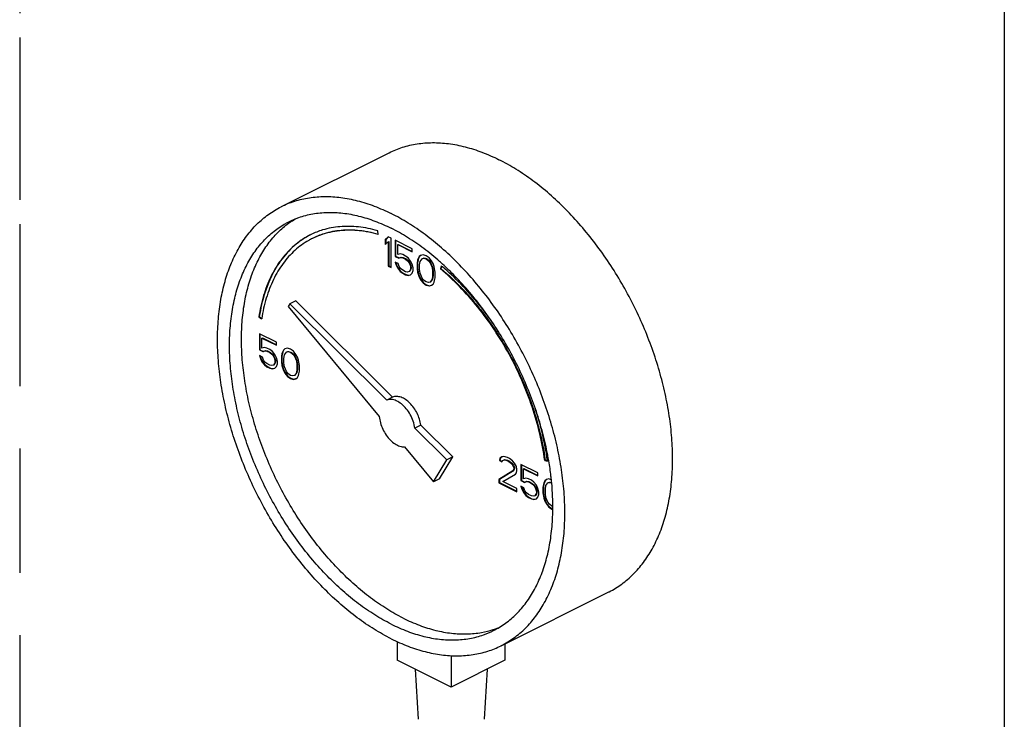
# Model space of a CAD drawing. Extents: x -113 to 58, y 26 to 187.
# Drawn here: x -42 to -34, y 80 to 86 of the extents above; entities that cross this region are included whole.
import ezdxf

# ---------------------------------------------------------------- set-up
doc = ezdxf.new("R2010")
doc.units = 0
doc.header["$LTSCALE"] = 2
doc.header["$MEASUREMENT"] = 0
doc.linetypes.add('DASHED', pattern=[0.75, 0.5, -0.25])
doc.layers.get('0').update_dxf_attribs({"linetype": 'CONTINUOUS'})
doc.layers.add('CENTER', color=7, linetype='CONTINUOUS')

msp = doc.modelspace()

# ---------------------------------------------------------------- linework, layer by layer
at = {"color": 0, "linetype": 'Continuous'}
for p, q in [((-40.1122, 84.2341), (-39.2462, 84.6671)), ((-39.334, 84.0103), (-39.3381, 84.0402)), ((-39.2538, 83.9917), (-39.2779, 83.9686)), ((-39.2779, 83.9686), (-39.274, 83.9705)), ((-39.2779, 83.9686), (-39.2779, 83.9285)), ((-39.2779, 83.9285), (-39.2538, 83.9515)), ((-39.2529, 83.9907), (-39.274, 83.9705)), ((-39.274, 83.9705), (-39.274, 83.9322)), ((-39.2298, 83.9796), (-39.2538, 83.9917)), ((-39.2538, 83.9515), (-39.25, 83.9535)), ((-39.2538, 83.9515), (-39.2538, 83.7559)), ((-39.25, 83.9535), (-39.25, 83.7579)), ((-39.2298, 83.7439), (-39.2298, 83.9796)), ((-39.1977, 83.9636), (-39.1977, 83.8332)), ((-39.0614, 83.8954), (-39.1977, 83.9636)), ((-39.1938, 83.9617), (-39.1938, 83.8351)), ((-39.1776, 83.9285), (-39.1738, 83.9304)), ((-39.1776, 83.8483), (-39.1776, 83.9285)), ((-39.1776, 83.9285), (-39.0614, 83.8704)), ((-39.1738, 83.9304), (-39.0614, 83.8742)), ((-39.0614, 83.8704), (-39.0614, 83.8954)), ((-39.1977, 83.8332), (-39.1938, 83.8351)), ((-39.1977, 83.8332), (-39.1696, 83.8192)), ((-39.1977, 83.7881), (-39.1897, 83.764)), ((-39.1736, 83.776), (-39.1977, 83.7881)), ((-39.1938, 83.8351), (-39.1658, 83.8211)), ((-39.1576, 83.8533), (-39.1776, 83.8483)), ((-39.1696, 83.8192), (-39.1536, 83.8262)), ((-39.1696, 83.8192), (-39.1658, 83.8211)), ((-39.1658, 83.8211), (-39.1497, 83.8281)), ((-39.1375, 83.8483), (-39.1576, 83.8533)), ((-39.1536, 83.8262), (-39.1497, 83.8281)), ((-39.1536, 83.8262), (-39.1375, 83.8232)), ((-39.1497, 83.8281), (-39.1337, 83.8251)), ((-39.1135, 83.8362), (-39.1375, 83.8483)), ((-39.1375, 83.8232), (-39.1337, 83.8251)), ((-39.1375, 83.8232), (-39.1135, 83.8112)), ((-39.1337, 83.8251), (-39.1096, 83.8131)), ((-39.0934, 83.8212), (-39.1135, 83.8362)), ((-39.1135, 83.8112), (-39.1096, 83.8131)), ((-39.1135, 83.8112), (-39.0974, 83.7981)), ((-39.1096, 83.8131), (-39.0936, 83.8001)), ((-39.0974, 83.7981), (-39.0936, 83.8001)), ((-39.0974, 83.7981), (-39.0854, 83.7821)), ((-39.0936, 83.8001), (-39.0816, 83.784)), ((-39.0734, 83.7961), (-39.0934, 83.8212)), ((-39.0614, 83.7701), (-39.0734, 83.7961)), ((-39.0172, 83.8032), (-39.0213, 83.7801)), ((-39.0134, 83.8051), (-39.0174, 83.782)), ((-39.0132, 83.8162), (-39.0172, 83.8032)), ((-39.0172, 83.8032), (-39.0134, 83.8051)), ((-39.0094, 83.8181), (-39.0134, 83.8051)), ((-39.0052, 83.8323), (-39.0132, 83.8162)), ((-39.0132, 83.8162), (-39.0094, 83.8181)), ((-39.0014, 83.8342), (-39.0094, 83.8181)), ((-38.9932, 83.8413), (-39.0052, 83.8323)), ((-39.0052, 83.8323), (-39.0014, 83.8342)), ((-38.9927, 83.8407), (-39.0014, 83.8342)), ((-39.0012, 83.7651), (-38.9972, 83.7931)), ((-38.9972, 83.7931), (-38.9812, 83.8152)), ((-38.9731, 83.8463), (-38.9932, 83.8413)), ((-38.9812, 83.8152), (-38.9691, 83.8192)), ((-38.9812, 83.8152), (-38.9773, 83.8171)), ((-38.9773, 83.8171), (-38.9653, 83.8212)), ((-38.9491, 83.8393), (-38.9731, 83.8463)), ((-38.9691, 83.8192), (-38.9653, 83.8212)), ((-38.9691, 83.8192), (-38.9491, 83.8142)), ((-38.9653, 83.8212), (-38.9452, 83.8161)), ((-38.925, 83.8223), (-38.9491, 83.8393)), ((-38.9491, 83.8142), (-38.9452, 83.8161)), ((-38.9491, 83.8142), (-38.929, 83.7992)), ((-38.9452, 83.8161), (-38.9252, 83.8011)), ((-38.929, 83.7992), (-38.9252, 83.8011)), ((-38.929, 83.7992), (-38.917, 83.7831)), ((-38.9252, 83.8011), (-38.9132, 83.7851)), ((-38.905, 83.7972), (-38.925, 83.8223)), ((-38.8929, 83.7761), (-38.905, 83.7972)), ((-39.2538, 83.7559), (-39.25, 83.7579)), ((-39.2538, 83.7559), (-39.2298, 83.7439)), ((-39.25, 83.7579), (-39.2298, 83.7478)), ((-39.1923, 83.7854), (-39.1858, 83.7659)), ((-39.1897, 83.764), (-39.1858, 83.7659)), ((-39.1897, 83.764), (-39.1776, 83.7379)), ((-39.1858, 83.7659), (-39.1738, 83.7398)), ((-39.1776, 83.7379), (-39.1738, 83.7398)), ((-39.1776, 83.7379), (-39.1576, 83.7128)), ((-39.1738, 83.7398), (-39.1537, 83.7148)), ((-39.1656, 83.752), (-39.1736, 83.776)), ((-39.1536, 83.7359), (-39.1656, 83.752)), ((-39.1576, 83.7128), (-39.1537, 83.7148)), ((-39.1576, 83.7128), (-39.1375, 83.6978)), ((-39.1537, 83.7148), (-39.1337, 83.6997)), ((-39.1375, 83.7229), (-39.1536, 83.7359)), ((-39.1135, 83.7109), (-39.1375, 83.7229)), ((-39.0974, 83.7079), (-39.1135, 83.7109)), ((-39.0854, 83.7119), (-39.0974, 83.7079)), ((-39.0854, 83.7821), (-39.0816, 83.784)), ((-39.0854, 83.7821), (-39.0774, 83.763)), ((-39.0774, 83.7229), (-39.0854, 83.7119)), ((-39.0854, 83.7119), (-39.0816, 83.7138)), ((-39.0816, 83.784), (-39.0735, 83.765)), ((-39.0735, 83.7248), (-39.0816, 83.7138)), ((-39.0774, 83.763), (-39.0735, 83.765)), ((-39.0774, 83.763), (-39.0734, 83.746)), ((-39.0734, 83.7359), (-39.0774, 83.7229)), ((-39.0774, 83.7229), (-39.0735, 83.7248)), ((-39.0735, 83.765), (-39.0695, 83.7479)), ((-39.0695, 83.7379), (-39.0735, 83.7248)), ((-39.0734, 83.746), (-39.0695, 83.7479)), ((-39.0734, 83.746), (-39.0734, 83.7359)), ((-39.0734, 83.7359), (-39.0695, 83.7379)), ((-39.0695, 83.7479), (-39.0695, 83.7379)), ((-39.0533, 83.741), (-39.0614, 83.7701)), ((-39.0614, 83.6998), (-39.0533, 83.7209)), ((-39.0533, 83.7209), (-39.0533, 83.741)), ((-39.0213, 83.7801), (-39.0174, 83.782)), ((-39.0213, 83.7801), (-39.0213, 83.735)), ((-39.0213, 83.735), (-39.0174, 83.7369)), ((-39.0213, 83.735), (-39.0172, 83.7079)), ((-39.0174, 83.782), (-39.0174, 83.7369)), ((-39.0174, 83.7369), (-39.0134, 83.7098)), ((-39.0172, 83.7079), (-39.0134, 83.7098)), ((-39.0172, 83.7079), (-39.0132, 83.6908)), ((-39.0134, 83.7098), (-39.0094, 83.6928)), ((-39.0012, 83.7299), (-39.0012, 83.7651)), ((-38.9972, 83.6979), (-39.0012, 83.7299)), ((-38.917, 83.7831), (-38.9132, 83.7851)), ((-38.917, 83.7831), (-38.901, 83.745)), ((-38.9132, 83.7851), (-38.8971, 83.747)), ((-38.901, 83.745), (-38.8971, 83.747)), ((-38.901, 83.745), (-38.897, 83.7129)), ((-38.8971, 83.747), (-38.8931, 83.7149)), ((-38.897, 83.7129), (-38.8931, 83.7149)), ((-38.897, 83.7129), (-38.897, 83.6778)), ((-38.8931, 83.7149), (-38.8931, 83.6797)), ((-38.8849, 83.7521), (-38.8929, 83.7761)), ((-38.8809, 83.735), (-38.8849, 83.7521)), ((-38.8769, 83.7079), (-38.8809, 83.735)), ((-38.8769, 83.6628), (-38.8769, 83.7079)), ((-38.8287, 83.7582), (-38.8346, 83.7339)), ((-38.8346, 83.7339), (-38.8308, 83.7358)), ((-38.8259, 83.7557), (-38.8308, 83.7358)), ((-39.1375, 83.6978), (-39.1337, 83.6997)), ((-39.1375, 83.6978), (-39.1135, 83.6858)), ((-39.1337, 83.6997), (-39.1096, 83.6877)), ((-39.1135, 83.6858), (-39.1096, 83.6877)), ((-39.1135, 83.6858), (-39.0934, 83.6808)), ((-39.1096, 83.6877), (-39.0896, 83.6827)), ((-39.0934, 83.6808), (-39.0734, 83.6858)), ((-39.0934, 83.6808), (-39.0896, 83.6827)), ((-39.0896, 83.6827), (-39.0736, 83.6867)), ((-39.0734, 83.6858), (-39.0614, 83.6998)), ((-39.0132, 83.6908), (-39.0094, 83.6928)), ((-39.0132, 83.6908), (-39.0052, 83.6668)), ((-39.0094, 83.6928), (-39.0014, 83.6687)), ((-39.0052, 83.6668), (-39.0014, 83.6687)), ((-39.0052, 83.6668), (-38.9932, 83.6457)), ((-39.0014, 83.6687), (-38.9893, 83.6476)), ((-38.9812, 83.6597), (-38.9972, 83.6979)), ((-38.9932, 83.6457), (-38.9893, 83.6476)), ((-38.9932, 83.6457), (-38.9731, 83.6206)), ((-38.9893, 83.6476), (-38.9693, 83.6226)), ((-38.9691, 83.6437), (-38.9812, 83.6597)), ((-38.9491, 83.6287), (-38.9691, 83.6437)), ((-38.929, 83.6237), (-38.9491, 83.6287)), ((-38.901, 83.6497), (-38.917, 83.6277)), ((-38.917, 83.6277), (-38.9132, 83.6296)), ((-38.8971, 83.6517), (-38.9132, 83.6296)), ((-38.897, 83.6778), (-38.901, 83.6497)), ((-38.901, 83.6497), (-38.8971, 83.6517)), ((-38.8931, 83.6797), (-38.8971, 83.6517)), ((-38.897, 83.6778), (-38.8931, 83.6797)), ((-38.8849, 83.6267), (-38.8809, 83.6397)), ((-38.8809, 83.6397), (-38.8769, 83.6628)), ((-38.9731, 83.6206), (-38.9693, 83.6226)), ((-38.9731, 83.6206), (-38.9491, 83.6036)), ((-38.9693, 83.6226), (-38.9452, 83.6055)), ((-38.9491, 83.6036), (-38.9452, 83.6055)), ((-38.9491, 83.6036), (-38.925, 83.5966)), ((-38.9452, 83.6055), (-38.9212, 83.5985)), ((-38.917, 83.6277), (-38.929, 83.6237)), ((-38.925, 83.5966), (-38.905, 83.6016)), ((-38.925, 83.5966), (-38.9212, 83.5985)), ((-38.9212, 83.5985), (-38.9052, 83.6025)), ((-38.905, 83.6016), (-38.8929, 83.6106)), ((-38.8929, 83.6106), (-38.8849, 83.6267)), ((-39.9957, 83.4766), (-40.0438, 83.4525)), ((-39.2179, 82.7029), (-39.9957, 83.4766)), ((-40.0438, 83.4525), (-40.0574, 83.4305)), ((-40.0574, 83.4305), (-39.3252, 82.5467)), ((-39.266, 82.6788), (-40.0438, 83.4525)), ((-40.2935, 83.3477), (-40.2896, 83.3496)), ((-40.2935, 83.3477), (-40.2707, 83.3314)), ((-40.2896, 83.3496), (-40.2698, 83.3355)), ((-40.2883, 83.2125), (-40.2883, 83.0821)), ((-40.152, 83.1443), (-40.2883, 83.2125)), ((-40.2844, 83.2105), (-40.2844, 83.084)), ((-40.2682, 83.1774), (-40.2644, 83.1793)), ((-40.2682, 83.0971), (-40.2682, 83.1774)), ((-40.2682, 83.1774), (-40.152, 83.1192)), ((-40.2644, 83.1793), (-40.152, 83.1231)), ((-40.2883, 83.0821), (-40.2844, 83.084)), ((-40.2883, 83.0821), (-40.2602, 83.068)), ((-40.2844, 83.084), (-40.2564, 83.07)), ((-40.2482, 83.1021), (-40.2682, 83.0971)), ((-40.2602, 83.068), (-40.2442, 83.0751)), ((-40.2564, 83.07), (-40.2403, 83.077)), ((-40.2281, 83.0971), (-40.2482, 83.1021)), ((-40.2442, 83.0751), (-40.2403, 83.077)), ((-40.2442, 83.0751), (-40.2281, 83.0721)), ((-40.2403, 83.077), (-40.2243, 83.074)), ((-40.2041, 83.0851), (-40.2281, 83.0971)), ((-40.184, 83.0701), (-40.2041, 83.0851)), ((-40.152, 83.1192), (-40.152, 83.1443)), ((-40.0958, 83.0811), (-40.1038, 83.0651)), ((-40.092, 83.0831), (-40.1, 83.067)), ((-40.0838, 83.0902), (-40.0958, 83.0811)), ((-40.0958, 83.0811), (-40.092, 83.0831)), ((-40.0833, 83.0895), (-40.092, 83.0831)), ((-40.0638, 83.0952), (-40.0838, 83.0902)), ((-40.0397, 83.0882), (-40.0638, 83.0952)), ((-40.0156, 83.0711), (-40.0397, 83.0882)), ((-40.2883, 83.0369), (-40.2803, 83.0129)), ((-40.2642, 83.0249), (-40.2883, 83.0369)), ((-40.2829, 83.0342), (-40.2764, 83.0148)), ((-40.2803, 83.0129), (-40.2764, 83.0148)), ((-40.2803, 83.0129), (-40.2682, 82.9868)), ((-40.2764, 83.0148), (-40.2644, 82.9887)), ((-40.2562, 83.0008), (-40.2642, 83.0249)), ((-40.2602, 83.068), (-40.2564, 83.07)), ((-40.2442, 82.9848), (-40.2562, 83.0008)), ((-40.2281, 83.0721), (-40.2243, 83.074)), ((-40.2281, 83.0721), (-40.2041, 83.06)), ((-40.2243, 83.074), (-40.2002, 83.062)), ((-40.2041, 83.06), (-40.2002, 83.062)), ((-40.2041, 83.06), (-40.1881, 83.047)), ((-40.2002, 83.062), (-40.1842, 83.0489)), ((-40.1881, 83.047), (-40.1842, 83.0489)), ((-40.1881, 83.047), (-40.176, 83.031)), ((-40.1842, 83.0489), (-40.1722, 83.0329)), ((-40.164, 83.045), (-40.184, 83.0701)), ((-40.176, 83.031), (-40.1722, 83.0329)), ((-40.176, 83.031), (-40.168, 83.0119)), ((-40.1722, 83.0329), (-40.1642, 83.0138)), ((-40.168, 83.0119), (-40.1642, 83.0138)), ((-40.168, 83.0119), (-40.164, 82.9948)), ((-40.1642, 83.0138), (-40.1601, 82.9968)), ((-40.152, 83.0189), (-40.164, 83.045)), ((-40.164, 82.9948), (-40.1601, 82.9968)), ((-40.1601, 82.9968), (-40.1601, 82.9867)), ((-40.1439, 82.9898), (-40.152, 83.0189)), ((-40.1079, 83.052), (-40.1119, 83.029)), ((-40.1119, 83.029), (-40.108, 83.0309)), ((-40.1119, 83.029), (-40.1119, 82.9838)), ((-40.104, 83.054), (-40.108, 83.0309)), ((-40.108, 83.0309), (-40.108, 82.9858)), ((-40.1038, 83.0651), (-40.1079, 83.052)), ((-40.1079, 83.052), (-40.104, 83.054)), ((-40.1, 83.067), (-40.104, 83.054)), ((-40.1038, 83.0651), (-40.1, 83.067)), ((-40.0918, 83.0139), (-40.0878, 83.042)), ((-40.0918, 82.9788), (-40.0918, 83.0139)), ((-40.0878, 83.042), (-40.0718, 83.0641)), ((-40.0718, 83.0641), (-40.0597, 83.0681)), ((-40.0718, 83.0641), (-40.0679, 83.066)), ((-40.0679, 83.066), (-40.0559, 83.07)), ((-40.0597, 83.0681), (-40.0559, 83.07)), ((-40.0597, 83.0681), (-40.0397, 83.0631)), ((-40.0559, 83.07), (-40.0358, 83.065)), ((-40.0397, 83.0631), (-40.0358, 83.065)), ((-40.0397, 83.0631), (-40.0196, 83.0481)), ((-40.0358, 83.065), (-40.0158, 83.05)), ((-40.0196, 83.0481), (-40.0158, 83.05)), ((-40.0196, 83.0481), (-40.0076, 83.032)), ((-40.0158, 83.05), (-40.0038, 83.0339)), ((-39.9956, 83.0461), (-40.0156, 83.0711)), ((-40.0076, 83.032), (-40.0038, 83.0339)), ((-40.0076, 83.032), (-39.9916, 82.9939)), ((-40.0038, 83.0339), (-39.9877, 82.9958)), ((-39.9836, 83.025), (-39.9956, 83.0461)), ((-39.9916, 82.9939), (-39.9877, 82.9958)), ((-39.9877, 82.9958), (-39.9837, 82.9637)), ((-39.9755, 83.0009), (-39.9836, 83.025)), ((-39.9715, 82.9839), (-39.9755, 83.0009)), ((-40.2682, 82.9868), (-40.2644, 82.9887)), ((-40.2682, 82.9868), (-40.2482, 82.9617)), ((-40.2644, 82.9887), (-40.2443, 82.9636)), ((-40.2482, 82.9617), (-40.2443, 82.9636)), ((-40.2482, 82.9617), (-40.2281, 82.9467)), ((-40.2443, 82.9636), (-40.2243, 82.9486)), ((-40.2281, 82.9718), (-40.2442, 82.9848)), ((-40.2041, 82.9597), (-40.2281, 82.9718)), ((-40.2281, 82.9467), (-40.2243, 82.9486)), ((-40.2281, 82.9467), (-40.2041, 82.9347)), ((-40.2243, 82.9486), (-40.2002, 82.9366)), ((-40.1881, 82.9567), (-40.2041, 82.9597)), ((-40.2041, 82.9347), (-40.2002, 82.9366)), ((-40.2041, 82.9347), (-40.184, 82.9296)), ((-40.2002, 82.9366), (-40.1802, 82.9316)), ((-40.176, 82.9607), (-40.1881, 82.9567)), ((-40.184, 82.9296), (-40.164, 82.9347)), ((-40.184, 82.9296), (-40.1802, 82.9316)), ((-40.1802, 82.9316), (-40.1642, 82.9356)), ((-40.168, 82.9718), (-40.176, 82.9607)), ((-40.176, 82.9607), (-40.1722, 82.9627)), ((-40.1642, 82.9737), (-40.1722, 82.9627)), ((-40.164, 82.9848), (-40.168, 82.9718)), ((-40.168, 82.9718), (-40.1642, 82.9737)), ((-40.1601, 82.9867), (-40.1642, 82.9737)), ((-40.164, 82.9948), (-40.164, 82.9848)), ((-40.164, 82.9848), (-40.1601, 82.9867)), ((-40.164, 82.9347), (-40.152, 82.9487)), ((-40.152, 82.9487), (-40.1439, 82.9698)), ((-40.1439, 82.9698), (-40.1439, 82.9898)), ((-40.1119, 82.9838), (-40.108, 82.9858)), ((-40.1119, 82.9838), (-40.1079, 82.9567)), ((-40.108, 82.9858), (-40.104, 82.9587)), ((-40.1079, 82.9567), (-40.104, 82.9587)), ((-40.1079, 82.9567), (-40.1038, 82.9397)), ((-40.104, 82.9587), (-40.1, 82.9416)), ((-40.1038, 82.9397), (-40.1, 82.9416)), ((-40.1038, 82.9397), (-40.0958, 82.9156)), ((-40.1, 82.9416), (-40.092, 82.9176)), ((-40.0958, 82.9156), (-40.092, 82.9176)), ((-40.092, 82.9176), (-40.08, 82.8965)), ((-40.0878, 82.9467), (-40.0918, 82.9788)), ((-40.0718, 82.9086), (-40.0878, 82.9467)), ((-39.9916, 82.9939), (-39.9876, 82.9618)), ((-39.9876, 82.9267), (-39.9916, 82.8986)), ((-39.9837, 82.9286), (-39.9877, 82.9005)), ((-39.9876, 82.9618), (-39.9837, 82.9637)), ((-39.9876, 82.9618), (-39.9876, 82.9267)), ((-39.9876, 82.9267), (-39.9837, 82.9286)), ((-39.9837, 82.9637), (-39.9837, 82.9286)), ((-39.9675, 82.9568), (-39.9715, 82.9839)), ((-39.9675, 82.9117), (-39.9675, 82.9568)), ((-40.0958, 82.9156), (-40.0838, 82.8946)), ((-40.0838, 82.8946), (-40.08, 82.8965)), ((-40.0838, 82.8946), (-40.0638, 82.8695)), ((-40.08, 82.8965), (-40.0599, 82.8714)), ((-40.0597, 82.8926), (-40.0718, 82.9086)), ((-40.0638, 82.8695), (-40.0599, 82.8714)), ((-40.0638, 82.8695), (-40.0397, 82.8525)), ((-40.0599, 82.8714), (-40.0358, 82.8544)), ((-40.0397, 82.8775), (-40.0597, 82.8926)), ((-40.0196, 82.8725), (-40.0397, 82.8775)), ((-40.0397, 82.8525), (-40.0358, 82.8544)), ((-40.0397, 82.8525), (-40.0156, 82.8454)), ((-40.0358, 82.8544), (-40.0118, 82.8474)), ((-40.0076, 82.8765), (-40.0196, 82.8725)), ((-40.0156, 82.8454), (-39.9956, 82.8505)), ((-40.0156, 82.8454), (-40.0118, 82.8474)), ((-40.0118, 82.8474), (-39.9958, 82.8514)), ((-39.9916, 82.8986), (-40.0076, 82.8765)), ((-40.0076, 82.8765), (-40.0038, 82.8785)), ((-39.9877, 82.9005), (-40.0038, 82.8785)), ((-39.9956, 82.8505), (-39.9836, 82.8595)), ((-39.9916, 82.8986), (-39.9877, 82.9005)), ((-39.9836, 82.8595), (-39.9755, 82.8755)), ((-39.9755, 82.8755), (-39.9715, 82.8886)), ((-39.9715, 82.8886), (-39.9675, 82.9117)), ((-39.2179, 82.7029), (-39.266, 82.6788)), ((-38.9915, 82.4776), (-39.0396, 82.4535)), ((-38.7824, 82.1977), (-39.0396, 82.4535)), ((-38.7343, 82.2217), (-38.9915, 82.4776)), ((-39.1227, 82.3023), (-38.8906, 82.0221)), ((-38.8425, 82.0462), (-38.7343, 82.2217)), ((-38.7343, 82.2217), (-38.7824, 82.1977)), ((-38.3557, 82.211), (-38.3597, 82.193)), ((-38.3518, 82.213), (-38.3558, 82.1949)), ((-38.3396, 82.2231), (-38.3557, 82.211)), ((-38.3557, 82.211), (-38.3518, 82.213)), ((-38.3392, 82.2225), (-38.3518, 82.213)), ((-38.3236, 82.2251), (-38.3396, 82.2231)), ((-38.2955, 82.2161), (-38.3236, 82.2251)), ((-38.2795, 82.2081), (-38.2955, 82.2161)), ((-38.2554, 82.191), (-38.2795, 82.2081)), ((-38.8906, 82.0221), (-38.7824, 82.1977)), ((-38.3597, 82.193), (-38.3558, 82.1949)), ((-38.3597, 82.193), (-38.3396, 82.183)), ((-38.3558, 82.1949), (-38.3381, 82.186)), ((-38.3396, 82.183), (-38.3316, 82.194)), ((-38.3316, 82.194), (-38.3196, 82.198)), ((-38.3316, 82.194), (-38.3278, 82.1959)), ((-38.3278, 82.1959), (-38.3157, 82.1999)), ((-38.3196, 82.198), (-38.3157, 82.1999)), ((-38.3196, 82.198), (-38.2995, 82.193)), ((-38.3157, 82.1999), (-38.2957, 82.1949)), ((-38.2995, 82.193), (-38.2957, 82.1949)), ((-38.2995, 82.193), (-38.2835, 82.185)), ((-38.2957, 82.1949), (-38.2796, 82.1869)), ((-38.2835, 82.185), (-38.2796, 82.1869)), ((-38.2835, 82.185), (-38.2634, 82.17)), ((-38.2796, 82.1869), (-38.2596, 82.1719)), ((-38.2634, 82.17), (-38.2596, 82.1719)), ((-38.2634, 82.17), (-38.2514, 82.1539)), ((-38.2596, 82.1719), (-38.2476, 82.1558)), ((-38.2394, 82.173), (-38.2554, 82.191)), ((-38.2514, 82.1539), (-38.2476, 82.1558)), ((-38.2514, 82.1539), (-38.2434, 82.1349)), ((-38.2476, 82.1558), (-38.2395, 82.1368)), ((-38.2395, 82.1267), (-38.2476, 82.1107)), ((-38.2434, 82.1349), (-38.2395, 82.1368)), ((-38.2434, 82.1349), (-38.2434, 82.1248)), ((-38.2434, 82.1248), (-38.2395, 82.1267)), ((-38.2395, 82.1368), (-38.2395, 82.1267)), ((-38.2233, 82.1449), (-38.2394, 82.173)), ((-38.2193, 82.1228), (-38.2233, 82.1449)), ((-38.1873, 82.162), (-38.1873, 82.0316)), ((-38.0509, 82.0938), (-38.1873, 82.162)), ((-38.1834, 82.16), (-38.1834, 82.0335)), ((-38.1672, 82.1269), (-38.1634, 82.1288)), ((-38.1672, 82.0466), (-38.1672, 82.1269)), ((-38.1672, 82.1269), (-38.0509, 82.0687)), ((-38.1634, 82.1288), (-38.0509, 82.0726)), ((-37.9963, 82.1942), (-37.9925, 82.1961)), ((-37.9963, 82.1942), (-37.9736, 82.1877)), ((-37.9925, 82.1961), (-37.9741, 82.1909)), ((-38.8425, 82.0462), (-38.8906, 82.0221)), ((-38.2514, 82.1088), (-38.3637, 82.0395)), ((-38.2476, 82.1107), (-38.3598, 82.0414)), ((-38.3316, 82.0235), (-38.2314, 82.0837)), ((-38.2434, 82.1248), (-38.2514, 82.1088)), ((-38.2514, 82.1088), (-38.2476, 82.1107)), ((-38.2314, 82.0837), (-38.2233, 82.0947)), ((-38.2233, 82.0947), (-38.2193, 82.1128)), ((-38.2193, 82.1128), (-38.2193, 82.1228)), ((-38.1472, 82.0516), (-38.1672, 82.0466)), ((-38.1271, 82.0466), (-38.1472, 82.0516)), ((-38.1031, 82.0346), (-38.1271, 82.0466)), ((-38.0509, 82.0687), (-38.0509, 82.0938)), ((-38.3637, 82.0395), (-38.3598, 82.0414)), ((-38.3637, 82.0395), (-38.3637, 82.0144)), ((-38.3637, 82.0144), (-38.3598, 82.0164)), ((-38.3637, 82.0144), (-38.2193, 81.9423)), ((-38.3598, 82.0414), (-38.3598, 82.0164)), ((-38.3598, 82.0164), (-38.2193, 81.9461)), ((-38.2193, 81.9673), (-38.3316, 82.0235)), ((-38.2193, 81.9423), (-38.2193, 81.9673)), ((-38.1873, 82.0316), (-38.1834, 82.0335)), ((-38.1873, 82.0316), (-38.1592, 82.0175)), ((-38.1873, 81.9864), (-38.1792, 81.9623)), ((-38.1632, 81.9744), (-38.1873, 81.9864)), ((-38.1834, 82.0335), (-38.1553, 82.0194)), ((-38.1819, 81.9837), (-38.1754, 81.9643)), ((-38.1552, 81.9503), (-38.1632, 81.9744)), ((-38.1592, 82.0175), (-38.1432, 82.0245)), ((-38.1592, 82.0175), (-38.1553, 82.0194)), ((-38.1553, 82.0194), (-38.1393, 82.0265)), ((-38.1432, 82.0245), (-38.1393, 82.0265)), ((-38.1432, 82.0245), (-38.1271, 82.0215)), ((-38.1393, 82.0265), (-38.1233, 82.0235)), ((-38.1271, 82.0215), (-38.1233, 82.0235)), ((-38.1271, 82.0215), (-38.1031, 82.0095)), ((-38.1233, 82.0235), (-38.0992, 82.0114)), ((-38.083, 82.0196), (-38.1031, 82.0346)), ((-38.1031, 82.0095), (-38.0992, 82.0114)), ((-38.1031, 82.0095), (-38.087, 81.9965)), ((-38.0992, 82.0114), (-38.0832, 81.9984)), ((-38.087, 81.9965), (-38.0832, 81.9984)), ((-38.087, 81.9965), (-38.075, 81.9804)), ((-38.0832, 81.9984), (-38.0711, 81.9824)), ((-38.063, 81.9945), (-38.083, 82.0196)), ((-38.075, 81.9804), (-38.0711, 81.9824)), ((-38.075, 81.9804), (-38.067, 81.9614)), ((-38.0711, 81.9824), (-38.0631, 81.9633)), ((-38.0509, 81.9684), (-38.063, 81.9945)), ((-38.0429, 81.9393), (-38.0509, 81.9684)), ((-38.0068, 82.0015), (-38.0108, 81.9785)), ((-38.0108, 81.9785), (-38.007, 81.9804)), ((-38.0108, 81.9785), (-38.0108, 81.9333)), ((-38.003, 82.0034), (-38.007, 81.9804)), ((-38.007, 81.9804), (-38.007, 81.9352)), ((-38.0028, 82.0146), (-38.0068, 82.0015)), ((-38.0068, 82.0015), (-38.003, 82.0034)), ((-37.999, 82.0165), (-38.003, 82.0034)), ((-37.9948, 82.0306), (-38.0028, 82.0146)), ((-38.0028, 82.0146), (-37.999, 82.0165)), ((-37.9909, 82.0325), (-37.999, 82.0165)), ((-37.9828, 82.0396), (-37.9948, 82.0306)), ((-37.9948, 82.0306), (-37.9909, 82.0325)), ((-37.9823, 82.039), (-37.9909, 82.0325)), ((-37.9908, 81.9634), (-37.9868, 81.9915)), ((-37.9868, 81.9915), (-37.9707, 82.0136)), ((-37.9627, 82.0447), (-37.9828, 82.0396)), ((-37.9707, 82.0136), (-37.9587, 82.0176)), ((-37.9707, 82.0136), (-37.9669, 82.0155)), ((-37.9669, 82.0155), (-37.9549, 82.0195)), ((-37.9433, 82.039), (-37.9627, 82.0447)), ((-37.9587, 82.0176), (-37.9549, 82.0195)), ((-37.9587, 82.0176), (-37.9413, 82.0132)), ((-37.9549, 82.0195), (-37.9415, 82.0162)), ((-38.1792, 81.9623), (-38.1754, 81.9643)), ((-38.1792, 81.9623), (-38.1672, 81.9363)), ((-38.1754, 81.9643), (-38.1634, 81.9382)), ((-38.1672, 81.9363), (-38.1634, 81.9382)), ((-38.1672, 81.9363), (-38.1472, 81.9112)), ((-38.1634, 81.9382), (-38.1433, 81.9131)), ((-38.1432, 81.9343), (-38.1552, 81.9503)), ((-38.1472, 81.9112), (-38.1433, 81.9131)), ((-38.1472, 81.9112), (-38.1271, 81.8962)), ((-38.1433, 81.9131), (-38.1233, 81.8981)), ((-38.1271, 81.9212), (-38.1432, 81.9343)), ((-38.1031, 81.9092), (-38.1271, 81.9212)), ((-38.1271, 81.8962), (-38.1233, 81.8981)), ((-38.1271, 81.8962), (-38.1031, 81.8841)), ((-38.1233, 81.8981), (-38.0992, 81.8861)), ((-38.087, 81.9062), (-38.1031, 81.9092)), ((-38.075, 81.9102), (-38.087, 81.9062)), ((-38.067, 81.9213), (-38.075, 81.9102)), ((-38.075, 81.9102), (-38.0711, 81.9121)), ((-38.0631, 81.9232), (-38.0711, 81.9121)), ((-38.067, 81.9614), (-38.0631, 81.9633)), ((-38.067, 81.9614), (-38.063, 81.9443)), ((-38.063, 81.9343), (-38.067, 81.9213)), ((-38.067, 81.9213), (-38.0631, 81.9232)), ((-38.0631, 81.9633), (-38.0591, 81.9463)), ((-38.0591, 81.9362), (-38.0631, 81.9232)), ((-38.063, 81.9443), (-38.0591, 81.9463)), ((-38.063, 81.9443), (-38.063, 81.9343)), ((-38.063, 81.9343), (-38.0591, 81.9362)), ((-38.063, 81.8841), (-38.0509, 81.8982)), ((-38.0591, 81.9463), (-38.0591, 81.9362)), ((-38.0509, 81.8982), (-38.0429, 81.9193)), ((-38.0429, 81.9193), (-38.0429, 81.9393)), ((-38.0108, 81.9333), (-38.007, 81.9352)), ((-38.0108, 81.9333), (-38.0068, 81.9062)), ((-38.007, 81.9352), (-38.003, 81.9082)), ((-38.0068, 81.9062), (-38.003, 81.9082)), ((-38.0068, 81.9062), (-38.0028, 81.8892)), ((-38.003, 81.9082), (-37.999, 81.8911)), ((-38.0028, 81.8892), (-37.999, 81.8911)), ((-38.0028, 81.8892), (-37.9948, 81.8651)), ((-37.999, 81.8911), (-37.9909, 81.867)), ((-37.9908, 81.9283), (-37.9908, 81.9634)), ((-37.9868, 81.8962), (-37.9908, 81.9283)), ((-37.9707, 81.8581), (-37.9868, 81.8962)), ((-38.1031, 81.8841), (-38.0992, 81.8861)), ((-38.1031, 81.8841), (-38.083, 81.8791)), ((-38.0992, 81.8861), (-38.0792, 81.8811)), ((-38.083, 81.8791), (-38.063, 81.8841)), ((-38.083, 81.8791), (-38.0792, 81.8811)), ((-38.0792, 81.8811), (-38.0632, 81.8851)), ((-37.9948, 81.8651), (-37.9909, 81.867)), ((-37.9948, 81.8651), (-37.9828, 81.8441)), ((-37.9909, 81.867), (-37.9789, 81.846)), ((-37.9828, 81.8441), (-37.9789, 81.846)), ((-37.9828, 81.8441), (-37.9627, 81.819)), ((-37.9789, 81.846), (-37.9589, 81.8209)), ((-37.9587, 81.8421), (-37.9707, 81.8581)), ((-37.9627, 81.819), (-37.9589, 81.8209)), ((-37.9627, 81.819), (-37.9387, 81.8019)), ((-37.9589, 81.8209), (-37.9348, 81.8039)), ((-37.9387, 81.827), (-37.9587, 81.8421)), ((-37.9323, 81.8254), (-37.9387, 81.827)), ((-37.9387, 81.8019), (-37.9348, 81.8039)), ((-37.9387, 81.8019), (-37.9323, 81.8001)), ((-37.9348, 81.8039), (-37.9323, 81.8031)), ((-38.3473, 80.7041), (-37.4812, 81.1372)), ((-39.1816, 80.739), (-39.1816, 80.5882)), ((-38.3156, 80.72), (-38.3156, 80.5882)), ((-38.7486, 80.6265), (-38.7486, 80.3717)), ((-38.7486, 80.3717), (-39.1816, 80.5882)), ((-38.3156, 80.5882), (-38.7486, 80.3717)), ((-39.0384, 80.5166), (-39.0139, 80.1128)), ((-38.4589, 80.5166), (-38.4833, 80.1128))]:
    msp.add_line(p, q, dxfattribs=at)
for points, start_tangent, end_tangent in [([(-39.2462, 84.6671), (-39.1389, 84.7107), (-39.0214, 84.7382), (-38.8977, 84.748), (-38.7687, 84.74), (-38.6359, 84.7144), (-38.5004, 84.6712), (-38.3637, 84.6111)], (0.894435, 0.447197), (0.894427, -0.447214)), ([(-37.4812, 81.1372), (-37.4785, 81.1385), (-37.377, 81.2004), (-37.2851, 81.2787), (-37.2035, 81.3726), (-37.1331, 81.4813), (-37.0746, 81.6036), (-37.0284, 81.7384), (-36.9952, 81.8845), (-36.9751, 82.0403), (-36.9683, 82.2045), (-36.9751, 82.3753), (-36.9952, 82.5513), (-37.0284, 82.7306), (-37.0746, 82.9116), (-37.1331, 83.0924), (-37.2035, 83.2715), (-37.2851, 83.447), (-37.377, 83.6172), (-37.4785, 83.7806), (-37.5885, 83.9355), (-37.7059, 84.0804), (-37.8297, 84.214), (-37.9586, 84.335), (-38.0915, 84.4421), (-38.2269, 84.5345), (-38.3637, 84.6111)], (0.894435, 0.447197), (-0.894427, 0.447214)), ([(-40.1123, 84.2341), (-40.005, 84.2776), (-39.8875, 84.3051), (-39.7637, 84.315), (-39.6348, 84.307), (-39.502, 84.2813), (-39.3665, 84.2382), (-39.2298, 84.178)], (0.894435, 0.447197), (0.894427, -0.447214)), ([(-39.2298, 80.7602), (-39.3665, 80.8368), (-39.502, 80.9291), (-39.6348, 81.0363), (-39.7637, 81.1572), (-39.8875, 81.2908), (-40.005, 81.4358), (-40.115, 81.5907), (-40.2164, 81.754), (-40.3084, 81.9243), (-40.3899, 82.0998), (-40.4603, 82.2788), (-40.5189, 82.4597), (-40.565, 82.6407), (-40.5983, 82.82), (-40.6184, 82.9959), (-40.6251, 83.1668), (-40.6184, 83.3309), (-40.5983, 83.4868), (-40.565, 83.6328), (-40.5189, 83.7677), (-40.4603, 83.89), (-40.3899, 83.9986), (-40.3084, 84.0926), (-40.2164, 84.1708), (-40.115, 84.2327), (-40.1123, 84.2341)], (-0.894427, 0.447214), (0.894435, 0.447197)), ([(-40.0514, 84.1124), (-39.9719, 84.1461), (-39.8602, 84.1755), (-39.7421, 84.1874), (-39.6187, 84.1817), (-39.4913, 84.1584), (-39.3612, 84.1177), (-39.2298, 84.0602)], (0.894465, 0.447139), (0.894427, -0.447214)), ([(-39.2298, 80.878), (-39.3612, 80.9519), (-39.4913, 81.0414), (-39.6187, 81.1455), (-39.7421, 81.2631), (-39.8602, 81.3932), (-39.9719, 81.5343), (-40.076, 81.685), (-40.1713, 81.8437), (-40.2571, 82.0089), (-40.3322, 82.1787), (-40.3961, 82.3516), (-40.448, 82.5256), (-40.4874, 82.6991), (-40.5139, 82.8702), (-40.5272, 83.0372), (-40.5272, 83.1984), (-40.5139, 83.3521), (-40.4874, 83.4967), (-40.448, 83.6308), (-40.3961, 83.753), (-40.3322, 83.862), (-40.2571, 83.9567), (-40.1713, 84.0361), (-40.076, 84.0995), (-40.0514, 84.1124)], (-0.894427, 0.447214), (0.894465, 0.447139)), ([(-39.1335, 80.9261), (-39.265, 81), (-39.395, 81.0895), (-39.5224, 81.1936), (-39.6458, 81.3112), (-39.764, 81.4413), (-39.8757, 81.5824), (-39.9797, 81.7331), (-40.0751, 81.8918), (-40.1608, 82.057), (-40.236, 82.2268), (-40.2999, 82.3997), (-40.3518, 82.5738), (-40.3912, 82.7472), (-40.4177, 82.9184), (-40.431, 83.0854), (-40.431, 83.2465), (-40.4177, 83.4002), (-40.3912, 83.5449), (-40.3518, 83.6789), (-40.2999, 83.8011), (-40.236, 83.9101), (-40.1608, 84.0048), (-40.0751, 84.0842), (-40.0468, 84.1054)], (-0.894427, 0.447214), (0.815138, 0.579267)), ([(-40.0468, 84.1054), (-40.0006, 84.1356)], (0.815138, 0.579267), (0.858309, 0.513133)), ([(-38.3473, 80.7041), (-38.3446, 80.7055), (-38.2431, 80.7674), (-38.1511, 80.8457), (-38.0696, 80.9396), (-37.9992, 81.0482), (-37.9406, 81.1706), (-37.8945, 81.3054), (-37.8612, 81.4514), (-37.8411, 81.6073), (-37.8344, 81.7714), (-37.8411, 81.9423), (-37.8612, 82.1182), (-37.8945, 82.2976), (-37.9406, 82.4785), (-37.9992, 82.6594), (-38.0696, 82.8385), (-38.1511, 83.0139), (-38.2431, 83.1842), (-38.3446, 83.3475), (-38.4545, 83.5024), (-38.572, 83.6474), (-38.6958, 83.781), (-38.8247, 83.9019), (-38.9575, 84.0091), (-39.093, 84.1014), (-39.2298, 84.178)], (0.894435, 0.447197), (-0.894427, 0.447214)), ([(-39.3381, 84.0402), (-39.4932, 84.0707), (-39.6416, 84.0727), (-39.7808, 84.0461), (-39.8746, 84.009)], (-0.961947, 0.273236), (-0.897616, -0.440779)), ([(-39.334, 84.0103), (-39.4861, 84.0403), (-39.6317, 84.0422), (-39.7681, 84.0161), (-39.8639, 83.9779)], (-0.961947, 0.273236), (-0.894523, -0.447022)), ([(-39.86, 83.9798), (-39.8125, 84.0011), (-39.6629, 84.0402), (-39.5009, 84.044), (-39.3343, 84.0134)], (0.894315, 0.447437), (0.963095, -0.269161)), ([(-38.8166, 83.771), (-38.8408, 83.7928), (-38.9682, 83.8969), (-39.0983, 83.9863), (-39.2298, 84.0602)], (-0.73929, 0.673387), (-0.894427, 0.447214)), ([(-39.8785, 84.0071), (-39.908, 83.9914), (-40.021, 83.9095), (-40.1176, 83.802), (-40.1962, 83.6708), (-40.2551, 83.5185), (-40.2935, 83.3477)], (-0.894523, -0.447022), (-0.153304, -0.988179)), ([(-39.8785, 84.0071), (-39.9625, 83.9556), (-40.0796, 83.8471), (-40.1745, 83.7076), (-40.245, 83.5405), (-40.2896, 83.3496)], (-0.891191, -0.453629), (-0.153304, -0.988179)), ([(-39.8639, 83.9779), (-39.8928, 83.9624), (-40.0036, 83.8822), (-40.0983, 83.7768), (-40.1753, 83.6482), (-40.2331, 83.4989), (-40.2703, 83.3341)], (-0.894523, -0.447022), (-0.15526, -0.987874)), ([(-39.8746, 84.009), (-39.8785, 84.0071)], (-0.897616, -0.440779), (-0.894523, -0.447022)), ([(-37.9963, 82.1942), (-38.0361, 82.4085), (-38.0978, 82.6249), (-38.1804, 82.8392), (-38.2821, 83.047), (-38.4009, 83.2442), (-38.5345, 83.4268), (-38.68, 83.5911), (-38.8346, 83.7339)], (-0.133108, 0.991102), (-0.770174, 0.637834)), ([(-38.8308, 83.7358), (-38.6547, 83.5708), (-38.4911, 83.3783), (-38.3442, 83.1632), (-38.2179, 82.9312), (-38.1155, 82.6885), (-38.0397, 82.4413), (-37.9925, 82.1961)], (0.770174, -0.637834), (0.133108, -0.991102)), ([(-38.8275, 83.7573), (-38.8287, 83.7582)], (-0.769664, 0.638449), (-0.770174, 0.637834)), ([(-38.8182, 83.7495), (-38.8275, 83.7573)], (-0.76561, 0.643304), (-0.769664, 0.638449)), ([(-38.404, 83.2851), (-38.5225, 83.445), (-38.6709, 83.6126), (-38.8182, 83.7495)], (-0.563466, 0.826139), (-0.765611, 0.643304)), ([(-37.9633, 82.1907), (-37.9721, 82.2391), (-38.0115, 82.4126), (-38.0634, 82.5866), (-38.1273, 82.7595), (-38.2025, 82.9294), (-38.2882, 83.0945), (-38.3836, 83.2533), (-38.4876, 83.4039), (-38.5993, 83.545), (-38.7174, 83.6751), (-38.8166, 83.771)], (-0.168381, 0.985722), (-0.73929, 0.673387)), ([(-40.2703, 83.3341), (-40.2707, 83.3314)], (-0.155259, -0.987874), (-0.153304, -0.988179)), ([(-39.0396, 82.4535), (-39.0527, 82.5082), (-39.0765, 82.5617), (-39.1089, 82.6095), (-39.1473, 82.6477), (-39.1886, 82.6732), (-39.2293, 82.6839), (-39.266, 82.6788)], (-0.135964, 0.990714), (-0.934054, -0.357131)), ([(-38.9915, 82.4776), (-39.0024, 82.5254), (-39.0215, 82.5728), (-39.0478, 82.6166), (-39.0795, 82.6541), (-39.1145, 82.683), (-39.1508, 82.7014), (-39.186, 82.7082), (-39.2179, 82.7029)], (-0.135964, 0.990714), (-0.934054, -0.357131)), ([(-37.9751, 82.1993), (-38.0141, 82.4063), (-38.0724, 82.6129)], (-0.138494, 0.990363), (-0.312325, 0.949975)), ([(-39.3252, 82.5467), (-39.3161, 82.496), (-39.2972, 82.445), (-39.27, 82.3975), (-39.2364, 82.3569), (-39.1988, 82.3262), (-39.16, 82.3076), (-39.1227, 82.3023)], (0.08097, -0.996717), (0.998882, 0.047268)), ([(-37.9737, 82.1889), (-37.9751, 82.1993)], (-0.133657, 0.991028), (-0.138494, 0.990363)), ([(-37.9736, 82.1877), (-37.9737, 82.1889)], (-0.133107, 0.991102), (-0.133657, 0.991028)), ([(-37.9631, 82.1894), (-37.9633, 82.1907)], (-0.167855, 0.985812), (-0.168381, 0.985722)), ([(-37.9422, 82.0374), (-37.9456, 82.068), (-37.9631, 82.1894)], (-0.103537, 0.994626), (-0.167855, 0.985812)), ([(-37.9406, 82.0207), (-37.9422, 82.0374)], (-0.09611, 0.995371), (-0.103537, 0.994626)), ([(-37.9399, 82.0141), (-37.9406, 82.0207)], (-0.093174, 0.99565), (-0.09611, 0.995371)), ([(-37.9398, 82.0125), (-37.9399, 82.0141)], (-0.092453, 0.995717), (-0.093174, 0.99565)), ([(-37.9307, 81.827), (-37.9323, 81.901), (-37.9398, 82.0125)], (-0.003824, 0.999993), (-0.092453, 0.995717)), ([(-37.9307, 81.8038), (-37.9307, 81.827)], (0.008119, 0.999967), (-0.003824, 0.999993)), ([(-38.4081, 80.8259), (-38.3836, 80.8388), (-38.2882, 80.9021), (-38.2025, 80.9815), (-38.1273, 81.0762), (-38.0634, 81.1852), (-38.0115, 81.3074), (-37.9721, 81.4415), (-37.9456, 81.5861), (-37.9323, 81.7398), (-37.9307, 81.8019)], (0.894465, 0.447139), (0.009121, 0.999958)), ([(-37.9307, 81.8019), (-37.9307, 81.8038)], (0.009122, 0.999958), (0.008119, 0.999967)), ([(-39.2298, 80.878), (-39.0983, 80.8205), (-38.9682, 80.7798), (-38.8408, 80.7565), (-38.7174, 80.7508), (-38.5993, 80.7627), (-38.4876, 80.7921), (-38.4081, 80.8259)], (0.894427, -0.447214), (0.894465, 0.447139)), ([(-39.1335, 80.9261), (-39.0021, 80.8686), (-38.872, 80.828), (-38.7446, 80.8047), (-38.6212, 80.7989), (-38.5031, 80.8108), (-38.4102, 80.8339)], (0.894427, -0.447214), (0.952174, 0.305557)), ([(-38.4102, 80.8339), (-38.3914, 80.8403), (-38.363, 80.8509)], (0.952174, 0.305557), (0.927737, 0.373236)), ([(-39.2298, 80.7602), (-39.093, 80.7), (-38.9575, 80.6569), (-38.8247, 80.6312), (-38.6958, 80.6233), (-38.572, 80.6331), (-38.4545, 80.6606), (-38.3473, 80.7041)], (0.894427, -0.447214), (0.894435, 0.447197))]:
    msp.add_spline(points, degree=3, dxfattribs=dict(at, start_tangent=start_tangent, end_tangent=end_tangent))
at = {"layer": 'CENTER', "color": 0}
msp.add_line((-34.3031, 115.52), (-34.3031, 63.3077), dxfattribs=at)
at = {"layer": 'CENTER', "linetype": 'DASHED'}
msp.add_line((-42.2128, 102.0926), (-42.2149, 83.0513), dxfattribs=at)
at = {"layer": 'CENTER', "color": 0, "linetype": 'DASHED'}
msp.add_line((-42.2134, 98.7894), (-42.2134, 72.5473), dxfattribs=at)

doc.saveas('drawing.dxf')
